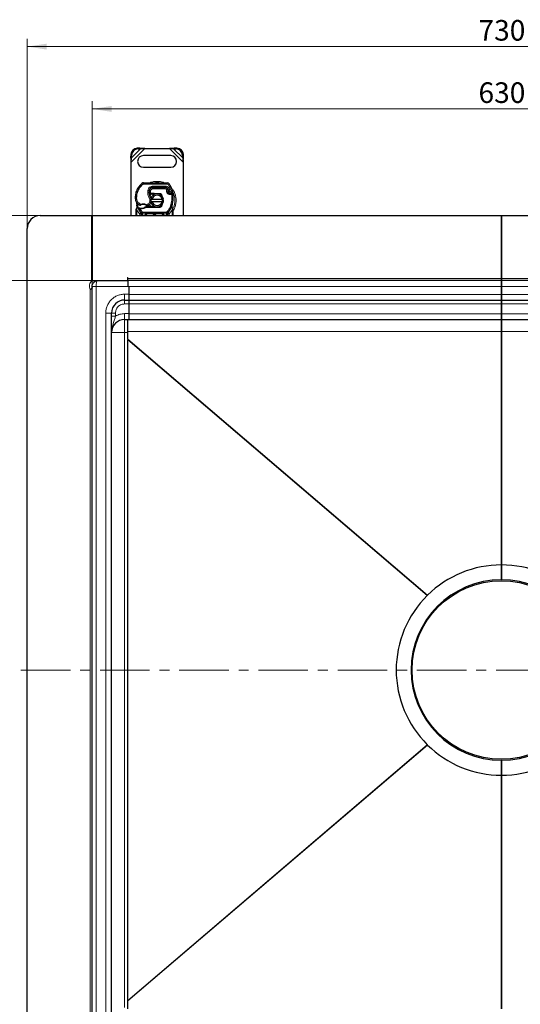
# Model space of a CAD drawing. Units: millimetres. Extents: x 0 to 420, y 0 to 297.
# Drawn here: x 73 to 137, y 64 to 191 of the extents above; entities that cross this region are included whole.
import ezdxf

# ---------------------------------------------------------------- set-up
doc = ezdxf.new("R2010")
doc.units = ezdxf.units.MM
doc.linetypes.add('CENTER', pattern=[10.16, 6.35, -1.27, 1.27, -1.27])
doc.styles.add('SLDTEXTSTYLE0', font='TXT', dxfattribs={"width": 0.605})
doc.dimstyles.new('SLDDIMSTYLE0', dxfattribs={"dimtxt": 2.568319, "dimasz": 2.5, "dimexe": 0, "dimexo": 0.0625, "dimgap": 0.64208, "dimtad": 1, "dimlfac": 6, "dimrnd": 1e-09, "dimzin": 12, "dimdsep": 46, "dimtxsty": 'SLDTEXTSTYLE0', "dimsah": 1, "dimcen": 0.09, "dimadec": 0, "dimazin": 3, "dimtfac": 1, "dimtdec": 3, "dimtofl": 0, "dimtmove": 0, "dimatfit": 3, "dimfxl": 1, "dimfrac": 2, "dimtolj": 1, "dimtzin": 12, "dimarcsym": 0})

# ---------------------------------------------------------------- blocks, each defined once
blk = doc.blocks.new('_D')
at = {"color": 7, "linetype": 'Continuous', "lineweight": 0}
for p, q in [((81.99, 157.17), (64.79, 157.17)), ((65.79, 157.17), (65.79, 57.17)), ((82.02, 57.17), (64.79, 57.17))]:
    blk.add_line(p, q, dxfattribs=at)
at = {"color": 7, "linetype": 'Continuous', "lineweight": 18}
for points in [[(65.79, 157.17), (65.41, 154.67), (66.16, 154.67)], [(65.79, 57.17), (66.16, 59.67), (65.41, 59.67)]]:
    blk.add_solid(points, dxfattribs=at)
at = {"color": 7, "linetype": 'Continuous', "lineweight": 18, "insert": (62.38, 104.23), "char_height": 2.646, "attachment_point": 1, "rotation": 90, "style": 'SLDTEXTSTYLE0'}
blk.add_mtext('600', dxfattribs=at)
blk = doc.blocks.new('_D_1')
at = {"color": 7, "linetype": 'Continuous', "lineweight": 0}
for p, q in [((75.35, 165.5), (56.79, 165.5)), ((57.79, 48.83), (57.79, 165.5)), ((75.35, 48.83), (56.79, 48.83))]:
    blk.add_line(p, q, dxfattribs=at)
at = {"color": 7, "linetype": 'Continuous', "lineweight": 18}
for points in [[(57.79, 165.5), (57.41, 163), (58.16, 163)], [(57.79, 48.83), (58.16, 51.33), (57.41, 51.33)]]:
    blk.add_solid(points, dxfattribs=at)
at = {"color": 7, "linetype": 'Continuous', "lineweight": 18, "insert": (54.38, 104.23), "char_height": 2.646, "attachment_point": 1, "rotation": 90, "style": 'SLDTEXTSTYLE0'}
blk.add_mtext('700', dxfattribs=at)
blk = doc.blocks.new('_D_2')
at = {"color": 7, "linetype": 'Continuous', "lineweight": 0}
for p, q in [((82.12, 156.52), (82.12, 180.2)), ((187.12, 156.52), (187.12, 180.2)), ((82.12, 179.2), (187.12, 179.2))]:
    blk.add_line(p, q, dxfattribs=at)
at = {"color": 7, "linetype": 'Continuous', "lineweight": 18}
for points in [[(82.12, 179.2), (84.62, 178.82), (84.62, 179.57)], [(187.12, 179.2), (184.62, 179.57), (184.62, 178.82)]]:
    blk.add_solid(points, dxfattribs=at)
at = {"color": 7, "linetype": 'Continuous', "lineweight": 18, "insert": (131.68, 182.61), "char_height": 2.646, "attachment_point": 1, "style": 'SLDTEXTSTYLE0'}
blk.add_mtext('630', dxfattribs=at)
blk = doc.blocks.new('_D_3')
at = {"color": 7, "linetype": 'Continuous', "lineweight": 0}
for p, q in [((73.79, 163.93), (73.79, 188.2)), ((73.79, 187.2), (195.45, 187.2)), ((195.45, 163.93), (195.45, 188.2))]:
    blk.add_line(p, q, dxfattribs=at)
at = {"color": 7, "linetype": 'Continuous', "lineweight": 18}
for points in [[(73.79, 187.2), (76.29, 186.82), (76.29, 187.57)], [(195.45, 187.2), (192.95, 187.57), (192.95, 186.82)]]:
    blk.add_solid(points, dxfattribs=at)
at = {"color": 7, "linetype": 'Continuous', "lineweight": 18, "insert": (131.68, 190.61), "char_height": 2.646, "attachment_point": 1, "style": 'SLDTEXTSTYLE0'}
blk.add_mtext('730', dxfattribs=at)

msp = doc.modelspace()

# ---------------------------------------------------------------- linework, layer by layer
at = {"color": 7, "linetype": 'Continuous', "lineweight": 25}
for p, q in [((87.081, 173.3317), (87.0654, 173.014)), ((87.165, 172.9144), (87.1807, 173.2321)), ((88.2321, 174.1806), (87.9144, 174.165)), ((88.014, 174.0654), (88.3317, 174.081)), ((88.3317, 174.081), (88.2321, 174.1806)), ((88.8733, 174.1246), (88.2321, 174.1806)), ((88.3317, 174.081), (88.8733, 174.1246)), ((92.2048, 173.2079), (88.7048, 173.2079)), ((88.8733, 174.1246), (92.0363, 174.1246)), ((92.6775, 174.1806), (92.0363, 174.1246)), ((92.0363, 174.1246), (92.5779, 174.081)), ((92.6775, 174.1806), (92.5779, 174.081)), ((92.5779, 174.081), (92.8956, 174.0654)), ((92.9952, 174.165), (92.6775, 174.1806)), ((93.729, 173.2321), (93.7446, 172.9144)), ((93.8442, 173.014), (93.8286, 173.3317)), ((87.0654, 173.014), (87.165, 172.9144)), ((87.0654, 173.014), (87.1215, 172.3727)), ((87.1215, 172.3727), (87.165, 172.9144)), ((87.1215, 165.4996), (87.1215, 172.3727)), ((93.7446, 172.9144), (93.8442, 173.014)), ((93.7446, 172.9144), (93.7881, 172.3727)), ((93.7881, 172.3727), (93.8442, 173.014)), ((93.7881, 172.3727), (93.7881, 165.4996)), ((88.7048, 171.7079), (92.2048, 171.7079)), ((88.727, 169.716), (91.7645, 169.7005)), ((87.7681, 168.525), (87.8035, 168.6204)), ((89.5251, 168.2996), (89.4287, 168.2996)), ((89.4319, 168.3823), (89.5251, 168.2996)), ((89.5993, 168.3829), (89.6106, 168.3829)), ((89.6048, 168.2996), (89.6106, 168.2996)), ((89.6106, 168.3829), (90.0381, 168.3829)), ((89.6106, 168.2996), (90.0381, 168.2996)), ((89.8267, 169.1163), (89.9215, 169.1163)), ((89.9215, 169.1163), (91.5108, 169.1163)), ((91.5194, 169.1184), (89.93, 169.1265)), ((90.0381, 168.3829), (90.0751, 168.3822)), ((90.3703, 168.287), (90.0718, 168.2989)), ((90.0751, 168.3822), (90.8041, 168.353)), ((90.8008, 168.2697), (90.6053, 168.2776)), ((90.9461, 168.1716), (90.9261, 168.2051)), ((91.8147, 168.9201), (91.8488, 168.8445)), ((91.848, 168.5982), (91.8737, 168.5223)), ((87.8884, 166.6261), (87.8701, 166.8449)), ((87.8733, 166.8326), (87.8703, 166.844)), ((89.6383, 167.6246), (89.8093, 167.6246)), ((89.8093, 167.2913), (89.6383, 167.2913)), ((89.8093, 167.6246), (91.1003, 167.6246)), ((91.1003, 167.2913), (89.8093, 167.2913)), ((91.1062, 166.9518), (91.0421, 166.8442)), ((91.1003, 167.6246), (91.2713, 167.6246)), ((91.2713, 167.2913), (91.1003, 167.2913)), ((92.3862, 166.9208), (92.3836, 166.8805)), ((87.7881, 166.3198), (87.7995, 166.4061)), ((87.7881, 166.1886), (87.7881, 166.3198)), ((87.7881, 165.4996), (87.7881, 166.1886)), ((87.8702, 166.8012), (87.8705, 166.671)), ((88.05, 166.384), (88.0958, 166.4494)), ((88.2558, 166.3562), (88.204, 166.3584)), ((88.2582, 166.4395), (88.2081, 166.4414)), ((88.4033, 166.3561), (88.2558, 166.3562)), ((88.4122, 165.8701), (88.4081, 165.8742)), ((91.6567, 165.7996), (88.5863, 165.7996)), ((89.0269, 166.6163), (88.873, 166.572)), ((88.873, 166.572), (88.9689, 166.5329)), ((89.0269, 166.6163), (88.9689, 166.5329)), ((90.0381, 166.5329), (88.9689, 166.5329)), ((90.0381, 166.6163), (89.0269, 166.6163)), ((90.0751, 166.5337), (90.0381, 166.5329)), ((90.0718, 166.6169), (90.3703, 166.6289)), ((90.8041, 166.5629), (90.0751, 166.5337)), ((90.6053, 166.6383), (90.8008, 166.6461)), ((91.8348, 165.8742), (91.8308, 165.8701)), ((92.3707, 166.6627), (92.3758, 166.8382)), ((92.3734, 166.8389), (92.3758, 166.8382)), ((92.4416, 166.4505), (92.388, 166.7059)), ((92.4513, 166.4015), (92.4416, 166.4505)), ((92.4508, 166.3988), (92.4425, 166.4464)), ((92.4548, 166.3496), (92.4513, 166.4015)), ((92.4548, 166.3496), (92.4548, 166.1886)), ((92.4548, 166.1886), (92.4548, 165.4996)), ((75.4548, 165.4996), (82.1215, 165.4996)), ((82.0965, 157.1663), (82.0965, 165.4996)), ((82.0965, 165.4996), (134.6215, 165.4996)), ((82.1215, 165.4996), (82.1215, 157.1663)), ((88.48, 165.5501), (88.48, 165.4996)), ((88.98, 165.4996), (88.98, 165.5496)), ((91.2629, 165.5496), (91.2629, 165.4996)), ((91.7629, 165.4996), (91.7629, 165.5501)), ((134.6215, 165.4996), (134.6215, 157.4163)), ((134.6215, 165.4996), (187.1465, 165.4996)), ((134.6215, 157.4163), (134.6215, 165.4996)), ((73.7881, 50.4996), (73.7881, 163.8329)), ((82.8715, 157.1663), (86.7215, 157.1663)), ((86.6715, 157.5413), (86.7215, 157.5413)), ((86.6715, 157.5413), (86.6715, 157.1663)), ((86.7215, 157.4163), (86.7215, 157.5413)), ((86.7215, 157.1663), (86.7215, 157.4163)), ((134.6215, 157.1663), (86.7215, 157.1663)), ((86.7215, 157.1663), (86.7215, 156.3901)), ((134.6215, 157.4163), (134.6215, 157.1663)), ((134.6215, 157.1663), (134.6215, 157.4163)), ((134.6215, 156.3901), (134.6215, 157.1663)), ((182.5215, 157.1663), (134.6215, 157.1663)), ((134.6215, 157.1663), (134.6215, 156.3901)), ((82.1215, 57.9163), (82.1215, 156.4163)), ((86.7215, 156.3883), (86.7215, 156.3901)), ((86.8715, 155.4163), (86.8715, 156.3883)), ((134.6215, 156.3901), (134.6215, 155.3901)), ((134.6215, 155.3901), (134.6215, 156.3901)), ((86.2881, 154.6663), (86.8715, 154.6663)), ((86.8715, 154.6663), (86.8715, 155.4163)), ((86.8715, 154.1663), (86.8715, 154.6663)), ((86.8715, 154.6663), (134.6215, 154.6663)), ((134.6215, 154.6663), (134.6215, 155.3901)), ((134.6215, 155.3901), (134.6215, 154.6663)), ((134.6215, 154.6663), (134.6215, 154.1837)), ((134.6215, 154.6663), (182.3715, 154.6663)), ((134.6215, 154.1837), (134.6215, 154.6663)), ((84.6215, 61.3329), (84.6215, 152.9996)), ((86.8715, 152.9163), (86.8715, 154.1663)), ((134.6215, 154.1837), (134.6215, 152.8901)), ((134.6215, 152.8901), (134.6215, 154.1837)), ((86.2881, 152.1663), (86.8715, 152.1663)), ((86.7215, 150.6449), (86.7215, 152.1663)), ((86.8715, 152.1663), (86.8715, 152.9163)), ((86.8715, 152.1663), (134.6215, 152.1663)), ((134.6215, 152.1663), (134.6215, 152.8901)), ((134.6215, 152.8901), (134.6215, 152.1663)), ((134.6215, 152.1663), (134.6215, 150.6449)), ((134.6215, 152.1663), (182.3715, 152.1663)), ((134.6215, 150.6449), (134.6215, 152.1663)), ((86.7215, 149.647), (86.7215, 150.6449)), ((134.6215, 120.6663), (134.6215, 150.6449)), ((134.6215, 150.6449), (134.6215, 120.6663)), ((86.7215, 149.647), (86.7215, 149.5716)), ((86.7215, 64.761), (86.7215, 149.5716)), ((134.6215, 118.7496), (134.6215, 120.6663)), ((134.6215, 120.6663), (134.6215, 118.7496)), ((125.1146, 116.7512), (125.1556, 116.7916)), ((125.1556, 97.5409), (125.1146, 97.5814)), ((134.6215, 93.6663), (134.6215, 95.5829)), ((134.6215, 95.5829), (134.6215, 93.6663)), ((134.6215, 63.6877), (134.6215, 93.6663)), ((134.6215, 93.6663), (134.6215, 63.6877)), ((86.7215, 64.6855), (86.7215, 64.761)), ((86.7215, 63.6877), (86.7215, 64.6855))]:
    msp.add_line(p, q, dxfattribs=at)
at = {"color": 8, "linetype": 'Continuous', "lineweight": 18}
for p, q in [((87.1807, 173.2321), (87.081, 173.3317)), ((87.1215, 172.3727), (88.8733, 174.1246)), ((87.165, 172.9144), (88.3317, 174.081)), ((87.9144, 174.165), (88.014, 174.0654)), ((92.0363, 174.1246), (93.7881, 172.3727)), ((92.5779, 174.081), (93.7446, 172.9144)), ((92.8956, 174.0654), (92.9952, 174.165)), ((93.8286, 173.3317), (93.729, 173.2321)), ((88.6187, 169.5108), (88.5121, 169.6389)), ((88.727, 169.716), (88.7261, 169.5493)), ((91.7636, 169.5338), (88.7261, 169.5493)), ((91.7636, 169.5338), (91.7645, 169.7005)), ((92.0464, 169.5423), (91.9046, 169.4547)), ((92.2545, 168.7235), (91.9046, 169.4547)), ((87.7681, 168.525), (87.7718, 168.5238)), ((87.954, 168.5457), (87.7963, 168.5996)), ((89.2703, 168.7388), (89.4346, 168.7108)), ((89.4157, 168.4663), (89.4273, 168.4663)), ((89.6091, 168.6847), (89.4446, 168.7119)), ((89.5459, 168.9496), (89.5563, 168.9496)), ((89.6091, 168.6847), (89.5993, 168.3829)), ((89.5993, 168.3829), (89.6048, 168.2996)), ((89.6106, 168.3829), (89.6106, 168.2996)), ((89.9215, 169.1163), (89.9215, 168.9496)), ((91.5108, 168.9496), (89.9215, 168.9496)), ((89.93, 169.1265), (89.9309, 169.2932)), ((91.5202, 169.2851), (89.9309, 169.2932)), ((90.0381, 168.2996), (90.0381, 168.3829)), ((90.0751, 168.3822), (90.0718, 168.2989)), ((90.8008, 168.2697), (90.8041, 168.353)), ((91.5108, 168.9496), (91.5108, 169.1163)), ((91.5202, 169.2851), (91.5194, 169.1184)), ((91.8147, 168.9201), (91.6628, 168.8515)), ((91.6628, 168.8515), (91.6789, 168.8157)), ((91.848, 168.5982), (91.6902, 168.5447)), ((91.6902, 168.5447), (91.7159, 168.4688)), ((91.8737, 168.5223), (91.7159, 168.4688)), ((91.8236, 168.3154), (91.9276, 168.4456)), ((91.9869, 168.9845), (91.8355, 168.9148)), ((92.0705, 168.788), (91.9869, 168.9845)), ((92.2545, 168.7235), (92.4117, 168.779)), ((87.6628, 167.7287), (87.6613, 167.7287)), ((87.6627, 167.7339), (87.8293, 167.7377)), ((88.0984, 166.9311), (88.1924, 167.0687)), ((88.1924, 167.0687), (88.3679, 166.9675)), ((89.1382, 166.8858), (89.3278, 167.0011)), ((89.3278, 167.0011), (89.4368, 166.875)), ((89.4508, 167.7345), (89.5951, 167.818)), ((87.8577, 166.3129), (87.8579, 166.3739)), ((87.8715, 166.1886), (87.8577, 166.3129)), ((87.8884, 166.6261), (87.8579, 166.3739)), ((88.2178, 165.7116), (87.8715, 166.1886)), ((87.8715, 165.4996), (87.8715, 166.1886)), ((88.204, 166.3584), (88.2081, 166.4414)), ((88.402, 165.8806), (88.2178, 165.7116)), ((88.23, 165.6988), (88.2178, 165.7116)), ((88.23, 165.4996), (88.23, 165.6988)), ((88.2558, 166.3562), (88.2582, 166.4395)), ((88.2558, 166.3562), (88.5249, 165.9933)), ((88.4009, 166.4394), (88.4033, 166.3561)), ((88.402, 165.8806), (88.5249, 165.9933)), ((91.6567, 165.9663), (88.5863, 165.9663)), ((88.5863, 165.9663), (88.5863, 165.7996)), ((88.5863, 165.5496), (88.5863, 165.7996)), ((89.23, 165.7996), (89.23, 165.7163)), ((91.0129, 165.7163), (89.23, 165.7163)), ((90.0381, 166.5329), (90.0381, 166.6163)), ((90.0718, 166.6169), (90.0751, 166.5337)), ((90.8041, 166.5629), (90.8008, 166.6461)), ((91.0129, 165.7163), (91.0129, 165.7996)), ((91.6567, 165.7996), (91.6567, 165.9663)), ((91.6567, 165.7996), (91.6567, 165.5496)), ((91.7181, 165.9933), (91.8409, 165.8806)), ((92.0251, 165.7116), (91.8409, 165.8806)), ((92.0251, 165.7116), (92.0129, 165.6988)), ((92.0129, 165.6988), (92.0129, 165.4996)), ((92.3715, 166.1886), (92.0251, 165.7116)), ((92.1642, 166.7357), (92.3214, 166.6802)), ((92.3214, 166.6802), (92.3707, 166.6627)), ((92.3884, 166.4167), (92.3707, 166.6627)), ((92.3883, 166.3413), (92.3715, 166.1886)), ((92.3715, 166.1886), (92.3715, 165.4996)), ((92.3883, 166.3413), (92.3903, 166.3799)), ((92.3884, 166.4167), (92.3903, 166.3799)), ((92.4361, 166.304), (92.4506, 166.3294)), ((88.5863, 165.5496), (88.5634, 165.5501)), ((88.5634, 165.5501), (88.5634, 165.4996)), ((88.8967, 165.5496), (88.5863, 165.5496)), ((88.8967, 165.4996), (88.8967, 165.5496)), ((89.0634, 165.5496), (88.98, 165.5496)), ((89.0634, 165.5496), (89.0634, 165.4996)), ((91.2629, 165.5496), (91.1796, 165.5496)), ((91.1796, 165.4996), (91.1796, 165.5496)), ((91.6567, 165.5496), (91.3463, 165.5496)), ((91.3463, 165.5496), (91.3463, 165.4996)), ((91.6796, 165.5501), (91.6567, 165.5496)), ((91.6796, 165.4996), (91.6796, 165.5501)), ((86.7215, 157.4163), (134.6215, 157.4163)), ((134.6215, 157.4163), (182.5215, 157.4163)), ((81.8715, 58.3329), (81.8715, 155.9996)), ((82.6215, 156.4163), (86.7215, 156.4163)), ((82.6215, 156.4163), (82.6215, 57.9163)), ((86.7215, 156.3901), (134.6215, 156.3901)), ((134.6215, 156.3901), (182.5215, 156.3901)), ((86.2881, 155.4163), (86.8715, 155.4163)), ((86.2881, 155.4163), (86.2881, 154.6663)), ((86.2881, 154.1663), (86.2881, 154.6663)), ((134.6215, 155.3901), (86.8715, 155.3901)), ((182.3715, 155.3901), (134.6215, 155.3901)), ((83.8715, 61.3329), (83.8715, 152.9996)), ((83.8715, 152.9996), (84.6215, 152.9996)), ((85.1215, 152.9996), (84.6215, 152.9996)), ((85.1215, 152.9996), (85.1215, 152.616)), ((86.8715, 154.1663), (86.2881, 154.1663)), ((86.8715, 154.1837), (134.6215, 154.1837)), ((134.6215, 154.1837), (182.3715, 154.1837)), ((86.2881, 152.9163), (86.8715, 152.9163)), ((86.2881, 152.9163), (86.2881, 152.1663)), ((86.2881, 150.4996), (86.2881, 152.1663)), ((134.6215, 152.8901), (86.8715, 152.8901)), ((182.3715, 152.8901), (134.6215, 152.8901)), ((86.2881, 150.4996), (84.6215, 150.4996)), ((86.2881, 63.8329), (86.2881, 150.4996)), ((86.7215, 150.4996), (86.2881, 150.4996)), ((86.7215, 150.6449), (134.6215, 150.6449)), ((134.6215, 150.6449), (182.5215, 150.6449)), ((86.7215, 149.647), (125.1556, 116.7916)), ((86.7215, 149.5716), (125.1146, 116.7512)), ((125.1146, 97.5814), (86.7215, 64.761)), ((125.1556, 97.5409), (86.7215, 64.6855))]:
    msp.add_line(p, q, dxfattribs=at)
at = {"color": 7, "linetype": 'CENTER', "lineweight": 18}
msp.add_line((201.2515, 107.1663), (68.0196, 107.1663), dxfattribs=at)
at = {"color": 7, "linetype": 'Continuous', "lineweight": 25, "flags": 128}
msp.add_lwpolyline([(89.5951, 167.818), (89.65, 167.7008), (89.6542, 167.6891)], dxfattribs=at)
at = {"color": 7, "linetype": 'Continuous', "lineweight": 25}
msp.add_circle((134.6215, 107.1663), 11.4601, dxfattribs=at)
for centre, radius, start, end in [((87.9715, 173.2746), 0.8923, 93.671152, 176.328848), ((88.0711, 173.175), 0.8923, 93.671152, 176.328848), ((88.7048, 172.4579), 0.75, 90, 270), ((92.2048, 172.4579), 0.75, 270, 90), ((92.8385, 173.175), 0.8923, 3.671152, 86.328848), ((92.9381, 173.2746), 0.8923, 3.671152, 86.328848), ((90.0043, 167.8452), 2.3333, 129.75692, 161.135988), ((88.7253, 169.3827), 0.3333, 89.707116, 129.75692), ((91.7628, 169.3672), 0.3333, 31.700174, 89.707116), ((88.6715, 167.4579), 3.9667, 19.454179, 31.700174), ((90.1603, 167.7989), 2.5, 163.116259, 181.608611), ((90.162, 167.7913), 2.5, 161.135988, 181.315727), ((90.7489, 168.4861), 1.3333, 170.301544, 210.074294), ((90.7436, 168.4967), 1.3167, 170.594428, 184.984532), ((89.9275, 168.6265), 0.5, 89.707116, 170.301544), ((89.9215, 168.6329), 0.4833, 90, 170.594428), ((90.4548, 167.4579), 0.8333, 11.536959, 168.463041), ((90.4548, 167.4579), 0.6667, 14.477512, 165.522488), ((90.0381, 167.4579), 0.8417, 87.707557, 90), ((90.7941, 168.1032), 0.1667, 6.046767, 87.707557), ((91.5108, 168.7829), 0.3333, 24.291063, 90), ((91.5176, 168.7684), 0.35, 24.723179, 89.707116), ((92.1465, 168.6994), 0.3152, 160.068623, 198.730206), ((88.6715, 167.4579), 3.4833, 22.975359, 24.723179), ((92.1367, 168.6819), 0.2917, 152.273526, 19.454179), ((92.0316, 168.5759), 0.1667, 198.730206, 231.398791), ((92.1304, 168.6996), 0.325, 231.398791, 296.051743), ((88.8644, 167.9024), 3.6667, 340.528995, 5.82991), ((88.6609, 167.7568), 1, 181.608611, 205.790229), ((88.6624, 167.7568), 1, 181.315727, 235.666265), ((90.1215, 167.4579), 2.3333, 187.172778, 195.233118), ((90.1215, 167.4579), 2.3333, 195.233118, 207.404614), ((88.9444, 168.1697), 1.5, 235.666265, 241.386957), ((88.6645, 166.0913), 0.8417, 59.197194, 108.699754), ((88.8915, 167.5051), 0.8333, 295.976067, 310.876551), ((88.946, 167.4421), 0.75, 310.876551, 341.972491), ((90.4548, 167.4579), 0.8333, 191.536959, 348.463041), ((88.946, 167.4421), 0.75, 348.313017, 14.382683), ((90.4548, 167.4579), 0.6667, 194.477512, 345.522488), ((90.1215, 167.4579), 2.3333, 207.404614, 222.531854), ((88.3305, 168.9468), 2.5083, 268.348676, 271.608611), ((88.3726, 167.4474), 1.0083, 271.608611, 299.753211), ((88.5863, 166.0496), 0.25, 222.531854, 270), ((90.1215, 165.4579), 0.2083, 11.536959, 168.463041), ((90.0381, 167.4579), 0.8417, 270, 272.292443), ((90.7941, 166.8127), 0.1667, 272.292443, 353.953233), ((91.0129, 165.5496), 0.25, 21.280819, 53.854605), ((91.6567, 166.0496), 0.25, 270, 317.468146), ((90.1215, 167.4579), 2.3333, 317.468146, 340.528995), ((75.4548, 163.8329), 1.6667, 90, 180), ((86.2881, 152.9996), 1.6667, 90, 180), ((86.2881, 150.4996), 1.6667, 90, 180), ((134.6215, 107.1663), 13.5, 90, 134.521494), ((134.6215, 107.1663), 13.5, 45.478506, 90), ((134.6215, 107.1663), 11.5833, 90, 270), ((134.6215, 107.1663), 11.5833, 270, 90), ((134.6215, 107.1663), 13.5, 134.765748, 225.234252), ((134.6215, 107.1663), 13.5, 225.478506, 270), ((134.6215, 107.1663), 13.5, 270, 314.521494)]:
    msp.add_arc(centre, radius, start, end, dxfattribs=at)
at = {"color": 8, "linetype": 'Continuous', "lineweight": 18}
for centre, radius, start, end in [((88.7253, 169.3827), 0.1667, 89.707116, 129.75692), ((90.4548, 167.4579), 2.2928, 78.517405, 100.896826), ((90.4548, 167.4579), 2.2928, 331.826174, 30.808146)]:
    msp.add_arc(centre, radius, start, end, dxfattribs=at)
for points in [[(87.954, 168.5457), (88.0316, 168.7294), (88.1866, 169.0969), (88.4747, 169.3728), (88.6187, 169.5108)], [(87.954, 168.5457), (87.9154, 168.4138), (87.8382, 168.1499), (87.8323, 167.8751), (87.8293, 167.7377)], [(89.4508, 167.7345), (89.3767, 167.8939), (89.2285, 168.2129), (89.2564, 168.5635), (89.2703, 168.7388)], [(91.6628, 168.8515), (91.655, 168.8655), (91.6395, 168.8934), (91.6024, 168.9246), (91.5587, 168.9456), (91.5268, 168.9483), (91.5108, 168.9496)], [(91.6902, 168.5447), (91.6786, 168.5895), (91.6553, 168.679), (91.671, 168.7702), (91.6789, 168.8157)], [(91.8236, 168.3154), (91.8002, 168.3371), (91.7532, 168.3805), (91.7283, 168.4394), (91.7159, 168.4688)], [(92.1642, 166.7357), (92.2368, 166.9844), (92.3818, 167.4817), (92.3581, 167.9991), (92.3463, 168.2579)], [(92.3463, 168.2579), (92.3367, 168.2775), (92.3175, 168.3167), (92.2933, 168.3662), (92.2764, 168.4009), (92.2742, 168.4054), (92.2731, 168.4076)], [(92.5121, 168.2748), (92.5096, 168.2746), (92.5046, 168.2741), (92.4663, 168.2701), (92.4115, 168.2645), (92.368, 168.2601), (92.3463, 168.2579)], [(88.1108, 166.4481), (88.0583, 166.5648), (87.9533, 166.7984), (87.9105, 167.0508), (87.8891, 167.177)], [(88.3679, 166.9675), (88.3714, 166.9571), (88.3784, 166.9364), (88.3873, 166.9103), (88.3934, 166.8921), (88.3942, 166.8897), (88.3946, 166.8885)], [(89.0955, 166.8142), (89.0961, 166.8153), (89.0974, 166.8174), (89.1073, 166.834), (89.1214, 166.8577), (89.1326, 166.8764), (89.1382, 166.8858)], [(87.8715, 166.1886), (87.8606, 166.1886), (87.8387, 166.1886), (87.8112, 166.1886), (87.7919, 166.1886), (87.7894, 166.1886), (87.7881, 166.1886)], [(88.23, 165.6988), (88.2534, 165.7217), (88.3, 165.7677), (88.3589, 165.8257), (88.4001, 165.8663), (88.4055, 165.8715), (88.4081, 165.8742)], [(88.23, 165.6988), (88.2628, 165.6988), (88.3283, 165.6988), (88.4109, 165.6988), (88.4687, 165.6988), (88.4763, 165.6988), (88.48, 165.6988)], [(88.5249, 165.9933), (88.529, 165.9893), (88.5373, 165.9812), (88.5525, 165.9728), (88.569, 165.9673), (88.5805, 165.9666), (88.5863, 165.9663)], [(91.6567, 165.9663), (91.6624, 165.9666), (91.674, 165.9673), (91.6904, 165.9728), (91.7057, 165.9812), (91.714, 165.9893), (91.7181, 165.9933)], [(91.7181, 165.9933), (91.8112, 166.1057), (91.9974, 166.3307), (92.1086, 166.6007), (92.1642, 166.7357)], [(91.7629, 165.6988), (91.7667, 165.6988), (91.7742, 165.6988), (91.832, 165.6988), (91.9147, 165.6988), (91.9802, 165.6988), (92.0129, 165.6988)], [(91.8348, 165.8742), (91.8375, 165.8715), (91.8428, 165.8663), (91.884, 165.8257), (91.9429, 165.7677), (91.9896, 165.7217), (92.0129, 165.6988)], [(92.4548, 166.1886), (92.4536, 166.1886), (92.4511, 166.1886), (92.4318, 166.1886), (92.4042, 166.1886), (92.3824, 166.1886), (92.3715, 166.1886)], [(88.5634, 165.5501), (88.5524, 165.5501), (88.5306, 165.5501), (88.503, 165.5501), (88.4838, 165.5501), (88.4813, 165.5501), (88.48, 165.5501)], [(88.98, 165.5496), (88.9788, 165.5496), (88.9763, 165.5496), (88.957, 165.5496), (88.9294, 165.5496), (88.9076, 165.5496), (88.8967, 165.5496)], [(91.3463, 165.5496), (91.3353, 165.5496), (91.3135, 165.5496), (91.286, 165.5496), (91.2667, 165.5496), (91.2642, 165.5496), (91.2629, 165.5496)], [(91.7629, 165.5501), (91.7617, 165.5501), (91.7592, 165.5501), (91.7399, 165.5501), (91.7124, 165.5501), (91.6905, 165.5501), (91.6796, 165.5501)], [(82.1215, 156.4163), (82.129, 156.4163), (82.144, 156.4163), (82.2596, 156.4163), (82.4249, 156.4163), (82.556, 156.4163), (82.6215, 156.4163)], [(85.1215, 152.616), (85.056, 152.616), (84.9249, 152.616), (84.7596, 152.616), (84.644, 152.616), (84.629, 152.616), (84.6215, 152.616)], [(85.1215, 152.616), (85.3064, 152.703), (85.6763, 152.8769), (86.0842, 152.9032), (86.2881, 152.9163)]]:
    msp.add_open_spline(points, degree=3, dxfattribs=at)
for points, knots in [([(90.4548, 169.9019), (90.3065, 169.8924), (90.0011, 169.8729), (89.683, 169.7979), (89.5315, 169.7182), (89.5198, 169.712)], [0, 0, 0, 0, 0.46527962, 0.95842931, 1, 1, 1, 1]), ([(91.4111, 169.701), (91.3923, 169.7109), (91.2341, 169.7949), (90.9087, 169.8733), (90.6032, 169.8925), (90.4548, 169.9019)], [0, 0, 0, 0, 0.064844035, 0.54601867, 1, 1, 1, 1]), ([(91.9046, 169.4547), (91.8963, 169.4662), (91.8798, 169.4891), (91.845, 169.5138), (91.8058, 169.5307), (91.7777, 169.5328), (91.7636, 169.5338)], [0, 0, 0, 0, 0.24986539, 0.49999129, 0.74986564, 1, 1, 1, 1]), ([(89.2703, 168.7388), (89.2905, 168.8122), (89.3321, 168.9637), (89.4904, 169.1473), (89.6987, 169.2713), (89.8551, 169.2861), (89.9309, 169.2932)], [0, 0, 0, 0, 0.242108836, 0.5, 0.757891164, 1, 1, 1, 1]), ([(89.9215, 168.9496), (89.8855, 168.946), (89.8112, 168.9386), (89.7126, 168.8793), (89.6379, 168.7916), (89.6185, 168.7196), (89.6091, 168.6847)], [0, 0, 0, 0, 0.24210884, 0.5, 0.75789116, 1, 1, 1, 1]), ([(91.5202, 169.2851), (91.5681, 169.281), (91.6658, 169.2726), (91.8008, 169.2082), (91.9154, 169.1118), (91.9634, 169.0264), (91.9869, 168.9845)], [0, 0, 0, 0, 0.244907, 0.5, 0.755093, 1, 1, 1, 1]), ([(91.6789, 168.8157), (91.7004, 168.8197), (91.7435, 168.8277), (91.7913, 168.8356), (91.8206, 168.8403), (91.8427, 168.8437), (91.8464, 168.8442), (91.8488, 168.8445)], [0, 0, 0, 0, 0.246046848, 0.494394484, 0.630494361, 0.760142425, 1, 1, 1, 1]), ([(91.8502, 168.8069), (91.8479, 168.8071), (91.8444, 168.8074), (91.8228, 168.8095), (91.7931, 168.812), (91.7445, 168.8148), (91.7007, 168.8154), (91.6789, 168.8157)], [0, 0, 0, 0, 0.233496887, 0.364782489, 0.505811075, 0.753847428, 1, 1, 1, 1]), ([(92.3463, 168.2579), (92.304, 168.2412), (92.2176, 168.2073), (92.076, 168.2049), (91.9382, 168.238), (91.8613, 168.2899), (91.8236, 168.3154)], [0, 0, 0, 0, 0.24495944, 0.5, 0.75504056, 1, 1, 1, 1]), ([(92.0705, 168.788), (92.0612, 168.7811), (92.0425, 168.7674), (92.023, 168.7375), (92.0114, 168.7032), (92.011, 168.6672), (92.0196, 168.6335), (92.0372, 168.6037), (92.0625, 168.5789), (92.0948, 168.5624), (92.1303, 168.5551), (92.1655, 168.5587), (92.1979, 168.571), (92.2257, 168.592), (92.2478, 168.6204), (92.2601, 168.6544), (92.2636, 168.69), (92.2575, 168.7124), (92.2545, 168.7235)], [0, 0, 0, 0, 0.06150292, 0.12308284, 0.18796691, 0.25300947, 0.31264113, 0.37243093, 0.43613619, 0.49999684, 0.56370209, 0.62756277, 0.68719428, 0.74698397, 0.81186824, 0.87691096, 0.93841706, 1, 1, 1, 1]), ([(92.4548, 166.0644), (92.4702, 166.083), (92.5909, 166.228), (92.735, 166.5499), (92.8718, 167.001), (92.9121, 167.4581), (92.8711, 167.9143), (92.7381, 168.3682), (92.5384, 168.7732), (92.3476, 168.9908), (92.2655, 169.0845)], [0, 0, 0, 0, 0.02211025, 0.17284207, 0.31755751, 0.45409443, 0.59063136, 0.73534679, 0.88607862, 1, 1, 1, 1]), ([(87.8293, 167.7377), (87.8352, 167.6728), (87.8471, 167.5413), (87.9238, 167.3559), (88.0374, 167.1906), (88.1412, 167.1089), (88.1924, 167.0687)], [0, 0, 0, 0, 0.246451812, 0.5, 0.753548188, 1, 1, 1, 1]), ([(88.2261, 166.8529), (88.2267, 166.8534), (88.228, 166.8545), (88.2379, 166.8629), (88.2533, 166.8759), (88.2783, 166.8966), (88.3166, 166.9277), (88.3503, 166.9538), (88.3679, 166.9675)], [0, 0, 0, 0, 0.13200076, 0.26470098, 0.39893403, 0.53540824, 0.75682005, 1, 1, 1, 1]), ([(88.3679, 166.9675), (88.4316, 166.9847), (88.5604, 167.0197), (88.7627, 167.0175), (88.9609, 166.9772), (89.0795, 166.916), (89.1382, 166.8858)], [0, 0, 0, 0, 0.24706129, 0.5, 0.75293871, 1, 1, 1, 1]), ([(89.1382, 166.8858), (89.153, 166.8697), (89.182, 166.8381), (89.2143, 166.8027), (89.2348, 166.7801), (89.247, 166.7666), (89.255, 166.7577), (89.256, 166.7566), (89.2565, 166.756)], [0, 0, 0, 0, 0.24374069, 0.47621671, 0.60680778, 0.73738972, 0.86831021, 1, 1, 1, 1]), ([(89.3278, 167.0011), (89.3729, 167.0485), (89.466, 167.1464), (89.5323, 167.3438), (89.534, 167.5519), (89.478, 167.6749), (89.4508, 167.7345)], [0, 0, 0, 0, 0.24238544, 0.5, 0.75761456, 1, 1, 1, 1]), ([(87.7881, 166.3198), (87.7894, 166.3189), (87.792, 166.3171), (87.8099, 166.3149), (87.8327, 166.3134), (87.8493, 166.313), (87.8577, 166.3129)], [0, 0, 0, 0, 0.27984721, 0.5592831, 0.77960447, 1, 1, 1, 1]), ([(87.7995, 166.4061), (87.7999, 166.4041), (87.8008, 166.4001), (87.8133, 166.3917), (87.8326, 166.3826), (87.8494, 166.3768), (87.8579, 166.3739)], [0, 0, 0, 0, 0.2500914, 0.5, 0.7499086, 1, 1, 1, 1]), ([(87.8884, 166.6261), (87.8849, 166.6297), (87.878, 166.6369), (87.8717, 166.6485), (87.8687, 166.6601), (87.8699, 166.6674), (87.8705, 166.671)], [0, 0, 0, 0, 0.25001598, 0.5, 0.74998402, 1, 1, 1, 1]), ([(88.5609, 165.6617), (88.5503, 165.6624), (88.529, 165.6638), (88.5022, 165.6723), (88.4838, 165.6845), (88.4813, 165.694), (88.48, 165.6988)], [0, 0, 0, 0, 0.25016319, 0.5, 0.74983681, 1, 1, 1, 1]), ([(88.5609, 165.6617), (88.5614, 165.6446), (88.5624, 165.609), (88.563, 165.5703), (88.5634, 165.5501)], [0, 0, 0, 0, 0.47968637, 1, 1, 1, 1]), ([(89.23, 165.7996), (89.1888, 165.7964), (89.107, 165.7899), (89.0118, 165.7444), (88.9512, 165.6898), (88.9199, 165.6452), (88.9004, 165.598), (88.8979, 165.5654), (88.8967, 165.5496)], [0, 0, 0, 0, 0.29112974, 0.57746082, 0.70570804, 0.81591075, 0.91111139, 1, 1, 1, 1]), ([(89.23, 165.7163), (89.2091, 165.714), (89.1767, 165.7106), (89.1379, 165.6898), (89.1114, 165.6683), (89.0898, 165.6418), (89.0691, 165.6029), (89.0656, 165.5706), (89.0634, 165.5496)], [0, 0, 0, 0, 0.23944295, 0.36955024, 0.49999985, 0.63010729, 0.76055705, 1, 1, 1, 1]), ([(91.1796, 165.5496), (91.1774, 165.5706), (91.1739, 165.6029), (91.1532, 165.6417), (91.1316, 165.6683), (91.1051, 165.6898), (91.0663, 165.7106), (91.0339, 165.714), (91.0129, 165.7163)], [0, 0, 0, 0, 0.23944295, 0.36955024, 0.49999985, 0.63010729, 0.76055705, 1, 1, 1, 1]), ([(91.682, 165.6617), (91.6815, 165.6446), (91.6806, 165.609), (91.6799, 165.5703), (91.6796, 165.5501)], [0, 0, 0, 0, 0.47968637, 1, 1, 1, 1]), ([(91.682, 165.6617), (91.6873, 165.662), (91.6979, 165.6624), (91.7179, 165.6657), (91.7399, 165.6727), (91.755, 165.6827), (91.7619, 165.6917), (91.7626, 165.6964), (91.7629, 165.6988)], [0, 0, 0, 0, 0.125229153, 0.250008944, 0.5, 0.749991056, 0.874770847, 1, 1, 1, 1]), ([(92.3707, 166.6627), (92.3749, 166.6661), (92.3831, 166.673), (92.3897, 166.6843), (92.3922, 166.6956), (92.3894, 166.7025), (92.388, 166.7059)], [0, 0, 0, 0, 0.24987555, 0.5, 0.75012445, 1, 1, 1, 1]), ([(92.3883, 166.3413), (92.3985, 166.3416), (92.4188, 166.3423), (92.4401, 166.3445), (92.4525, 166.347), (92.4541, 166.3487), (92.4548, 166.3496)], [0, 0, 0, 0, 0.27984962, 0.5593252, 0.77962831, 1, 1, 1, 1]), ([(92.3884, 166.4167), (92.398, 166.42), (92.4172, 166.4266), (92.435, 166.4366), (92.4434, 166.4449), (92.4422, 166.4486), (92.4416, 166.4505)], [0, 0, 0, 0, 0.27984931, 0.55928834, 0.77960674, 1, 1, 1, 1]), ([(92.3903, 166.3799), (92.4003, 166.3818), (92.4202, 166.3856), (92.4401, 166.3918), (92.4508, 166.3973), (92.4511, 166.4001), (92.4513, 166.4015)], [0, 0, 0, 0, 0.2798496, 0.55931026, 0.77961951, 1, 1, 1, 1]), ([(81.8715, 155.9996), (81.8398, 156.0975), (81.7752, 156.2974), (81.7928, 156.6181), (81.8923, 156.9234), (82.0249, 157.0865), (82.0897, 157.1663)], [0, 0, 0, 0, 0.244674096, 0.5, 0.755325904, 1, 1, 1, 1]), ([(82.8715, 157.1663), (82.8402, 157.156), (82.7754, 157.1349), (82.7041, 156.9897), (82.6612, 156.8306), (82.63, 156.6561), (82.6248, 156.5108), (82.6215, 156.4163)], [0, 0, 0, 0, 0.24561199, 0.50788412, 0.64052806, 0.76612713, 1, 1, 1, 1]), ([(83.8715, 152.9996), (83.8793, 153.147), (83.8955, 153.4506), (84.0299, 153.901), (84.2529, 154.3342), (84.5672, 154.7205), (84.9536, 155.0349), (85.3867, 155.2578), (85.8371, 155.3923), (86.1407, 155.4084), (86.2881, 155.4163)], [0, 0, 0, 0, 0.11651603, 0.24001133, 0.36864081, 0.5, 0.63135919, 0.75998867, 0.88348397, 1, 1, 1, 1]), ([(86.2881, 154.1663), (86.1414, 154.1507), (85.9156, 154.1267), (85.644, 153.9812), (85.4571, 153.8307), (85.3065, 153.6437), (85.161, 153.3721), (85.1371, 153.1464), (85.1215, 152.9996)], [0, 0, 0, 0, 0.239456844, 0.36836066, 0.5, 0.63163934, 0.760543156, 1, 1, 1, 1]), ([(85.1215, 152.616), (85.0801, 152.4619), (84.9915, 152.1317), (84.8609, 151.7568), (84.7676, 151.4513), (84.7086, 151.2301), (84.662, 151.0011), (84.6284, 150.7564), (84.6239, 150.5886), (84.6215, 150.4996)], [0, 0, 0, 0, 0.20644077, 0.44231246, 0.54553131, 0.6523271, 0.76360994, 0.87450481, 1, 1, 1, 1])]:
    msp.add_open_spline(points, degree=3, knots=knots, dxfattribs=at)
at = {"color": 7, "linetype": 'Continuous', "lineweight": 25}
for points, knots in [([(89.4319, 168.3823), (89.4344, 168.3824), (89.4381, 168.3824), (89.46, 168.3825), (89.4875, 168.3826), (89.524, 168.3828), (89.5652, 168.3829), (89.5877, 168.3829), (89.5993, 168.3829)], [0, 0, 0, 0, 0.251288703, 0.378679858, 0.506855747, 0.741902836, 0.868197153, 1, 1, 1, 1]), ([(89.5026, 168.0929), (89.5709, 168.1472), (89.7267, 168.271), (89.9262, 168.2893), (90.0381, 168.2996)], [0, 0, 0, 0, 0.43878669, 1, 1, 1, 1]), ([(89.6048, 168.2996), (89.5941, 168.2996), (89.5729, 168.2996), (89.5467, 168.2996), (89.5286, 168.2996), (89.5263, 168.2996), (89.5251, 168.2996)], [0, 0, 0, 0, 0.25437884, 0.50575552, 0.75380421, 1, 1, 1, 1]), ([(91.8785, 168.8176), (91.8793, 168.8176), (91.8808, 168.8175), (91.8935, 168.8169), (91.913, 168.8158), (91.9473, 168.8129), (92.0013, 168.8069), (92.0474, 168.7943), (92.0705, 168.788)], [0, 0, 0, 0, 0.123139746, 0.244440561, 0.375002049, 0.499646194, 0.749323174, 1, 1, 1, 1]), ([(92.4468, 168.3908), (92.4555, 168.3836), (92.4719, 168.3699), (92.483, 168.3523), (92.4883, 168.3439)], [0, 0, 0, 0, 0.525316564, 1, 1, 1, 1]), ([(87.7605, 167.3217), (87.7633, 167.3158), (87.7692, 167.3031), (87.7791, 167.2789), (87.7885, 167.2515), (87.797, 167.2205), (87.803, 167.1906), (87.8053, 167.1743), (87.8064, 167.1666)], [0, 0, 0, 0, 0.10537514, 0.22393283, 0.47090146, 0.73612363, 0.87462047, 1, 1, 1, 1]), ([(88.3019, 166.8508), (88.3023, 166.851), (88.3032, 166.8514), (88.3098, 166.8546), (88.3196, 166.8591), (88.336, 166.8663), (88.3614, 166.8768), (88.3836, 166.8846), (88.3946, 166.8885)], [0, 0, 0, 0, 0.131682111, 0.261967751, 0.386676188, 0.514745729, 0.757735355, 1, 1, 1, 1]), ([(90.0381, 166.6163), (89.9303, 166.6305), (89.7145, 166.6591), (89.5006, 166.7751), (89.4378, 166.8705), (89.4353, 166.8743)], [0, 0, 0, 0, 0.48965299, 0.97930599, 1, 1, 1, 1]), ([(91.1124, 167.2913), (91.1285, 167.3425), (91.1633, 167.4529), (91.131, 167.5647), (91.1136, 167.6246)], [0, 0, 0, 0, 0.46345513, 1, 1, 1, 1]), ([(91.2017, 167.6246), (91.2276, 167.5544), (91.2681, 167.4443), (91.241, 167.332), (91.2312, 167.2913)], [0, 0, 0, 0, 0.63733762, 1, 1, 1, 1]), ([(87.8705, 166.671), (87.8596, 166.6303), (87.8377, 166.5486), (87.8122, 166.4537), (87.7995, 166.4061)], [0, 0, 0, 0, 0.498914254, 1, 1, 1, 1]), ([(88.204, 166.3584), (88.1814, 166.3604), (88.1382, 166.3641), (88.0888, 166.3733), (88.0562, 166.3819), (88.052, 166.3833), (88.05, 166.384)], [0, 0, 0, 0, 0.29495325, 0.56260644, 0.79610027, 1, 1, 1, 1]), ([(88.2081, 166.4414), (88.1931, 166.4422), (88.1641, 166.4438), (88.1322, 166.4463), (88.113, 166.4479), (88.1032, 166.4488), (88.0969, 166.4493), (88.0962, 166.4494), (88.0958, 166.4494)], [0, 0, 0, 0, 0.29125982, 0.56544587, 0.68792432, 0.80283372, 0.90332975, 1, 1, 1, 1]), ([(88.4081, 165.8742), (88.4243, 165.8551), (88.4486, 165.8264), (88.4747, 165.764), (88.4784, 165.7191), (88.48, 165.6988)], [0, 0, 0, 0, 0.51988806, 0.78201051, 1, 1, 1, 1]), ([(88.5609, 165.6617), (88.5599, 165.6729), (88.5577, 165.6953), (88.5425, 165.7357), (88.4954, 165.7973), (88.4439, 165.8426), (88.4081, 165.8742)], [0, 0, 0, 0, 0.10931953, 0.21875493, 0.45670951, 1, 1, 1, 1]), ([(88.48, 165.5501), (88.48, 165.5759), (88.48, 165.6275), (88.48, 165.675), (88.48, 165.6988)], [0, 0, 0, 0, 0.49999482, 1, 1, 1, 1]), ([(89.23, 165.7996), (89.1991, 165.7964), (89.1378, 165.7899), (89.0664, 165.7444), (89.0209, 165.6898), (88.9974, 165.6452), (88.9827, 165.598), (88.9809, 165.5654), (88.98, 165.5496)], [0, 0, 0, 0, 0.291129797, 0.577460924, 0.705717394, 0.815910911, 0.911114941, 1, 1, 1, 1]), ([(89.1699, 166.7643), (89.1696, 166.7645), (89.169, 166.765), (89.1642, 166.7685), (89.157, 166.7739), (89.1442, 166.7829), (89.1237, 166.797), (89.1048, 166.8085), (89.0955, 166.8142)], [0, 0, 0, 0, 0.13150251, 0.26198675, 0.38814904, 0.51596954, 0.75966272, 1, 1, 1, 1]), ([(91.3463, 165.5496), (91.3451, 165.5654), (91.3426, 165.598), (91.3231, 165.6452), (91.2917, 165.6898), (91.2312, 165.7444), (91.1359, 165.7899), (91.0542, 165.7964), (91.0129, 165.7996)], [0, 0, 0, 0, 0.08888506, 0.18408909, 0.29428261, 0.42253908, 0.7088702, 1, 1, 1, 1]), ([(91.2629, 165.5496), (91.262, 165.5654), (91.2602, 165.598), (91.2455, 165.6452), (91.2221, 165.6898), (91.1766, 165.7444), (91.1052, 165.7899), (91.0439, 165.7964), (91.0129, 165.7996)], [0, 0, 0, 0, 0.08888861, 0.18408925, 0.29429196, 0.42253918, 0.70887026, 1, 1, 1, 1]), ([(91.8348, 165.8742), (91.799, 165.8426), (91.7475, 165.7973), (91.7004, 165.7357), (91.6852, 165.6953), (91.6831, 165.6729), (91.682, 165.6617)], [0, 0, 0, 0, 0.54328916, 0.78124367, 0.89067037, 1, 1, 1, 1]), ([(91.8348, 165.8742), (91.8187, 165.8551), (91.7944, 165.8264), (91.7683, 165.764), (91.7646, 165.7191), (91.7629, 165.6988)], [0, 0, 0, 0, 0.51988546, 0.78201276, 1, 1, 1, 1]), ([(91.7629, 165.6988), (91.7629, 165.675), (91.7629, 165.6275), (91.7629, 165.5759), (91.7629, 165.5501)], [0, 0, 0, 0, 0.500005181, 1, 1, 1, 1]), ([(92.388, 166.7059), (92.3819, 166.7416), (92.3752, 166.7814), (92.3752, 166.8132), (92.3752, 166.8165)], [0, 0, 0, 0, 0.89612606, 1, 1, 1, 1]), ([(82.0897, 157.1663), (82.156, 157.1663), (82.2983, 157.1663), (82.5661, 157.1663), (82.7505, 157.1663), (82.8715, 157.1663)], [0, 0, 0, 0, 0.2304771, 0.49532824, 1, 1, 1, 1]), ([(82.1215, 156.4163), (82.1316, 156.5108), (82.1472, 156.6561), (82.2405, 156.8306), (82.3694, 156.9897), (82.5833, 157.1349), (82.7775, 157.156), (82.8715, 157.1663)], [0, 0, 0, 0, 0.23387287, 0.35946667, 0.49211588, 0.75438801, 1, 1, 1, 1]), ([(82.1215, 156.2898), (82.1198, 156.2607), (82.1164, 156.2002), (82.0718, 156.1379), (82.0078, 156.0858), (81.9405, 156.0413), (81.8958, 156.0143), (81.8715, 155.9996)], [0, 0, 0, 0, 0.22933002, 0.4773805, 0.68124943, 0.8263557, 1, 1, 1, 1])]:
    msp.add_open_spline(points, degree=3, knots=knots, dxfattribs=at)
for points in [[(90.8041, 168.353), (90.8228, 168.351), (90.8601, 168.3471), (90.9127, 168.3256), (90.9593, 168.2938), (90.9976, 168.2521), (91.0257, 168.203), (91.0419, 168.149), (91.0466, 168.0924), (91.039, 168.0556), (91.0353, 168.0372)], [(91.8488, 168.8445), (91.8499, 168.8415), (91.8522, 168.8355), (91.8534, 168.8259), (91.853, 168.8162), (91.8511, 168.81), (91.8502, 168.8069)], [(92.5121, 168.2748), (92.5098, 168.288), (92.5052, 168.3144), (92.4867, 168.3505), (92.4607, 168.3813), (92.428, 168.405), (92.3906, 168.4202), (92.3508, 168.426), (92.3103, 168.4227), (92.2855, 168.4126), (92.2731, 168.4076)], [(88.3019, 166.8508), (88.2958, 166.8484), (88.2836, 166.8436), (88.2637, 166.8421), (88.244, 166.8446), (88.2321, 166.8501), (88.2261, 166.8529)], [(91.0421, 166.8442), (91.0433, 166.827), (91.0456, 166.7925), (91.0355, 166.7412), (91.0158, 166.6931), (90.9864, 166.6501), (90.9488, 166.6139), (90.9047, 166.5865), (90.8558, 166.568), (90.8214, 166.5646), (90.8041, 166.5629)], [(88.9689, 166.5329), (88.8808, 166.4839), (88.7044, 166.3859), (88.5037, 166.366), (88.4033, 166.3561)], [(89.2565, 166.756), (89.2494, 166.7532), (89.2351, 166.7476), (89.212, 166.747), (89.1893, 166.752), (89.1764, 166.7602), (89.1699, 166.7643)], [(91.7629, 165.6988), (91.7637, 165.715), (91.7653, 165.7475), (91.7762, 165.7782), (91.7816, 165.7935)]]:
    msp.add_open_spline(points, degree=3, dxfattribs=at)

# ---------------------------------------------------------------- dimensions: what is measured, and where the dimension line sits
at = {"color": 7, "linetype": 'Continuous', "lineweight": 18}
for base, p1, p2, picture, middle in [((195.4548, 187.195), (73.7881, 163.8329), (195.4548, 163.8329), '_D_3', (134.6215, 187.195)), ((187.1215, 179.195), (82.1215, 156.4163), (187.1215, 156.4163), '_D_2', (134.6215, 179.195))]:
    dim = msp.add_linear_dim(base=base, p1=p1, p2=p2, dimstyle='SLDDIMSTYLE0', dxfattribs=at)
    dim.commit()
    dim.dimension.update_dxf_attribs({"geometry": picture, "text_midpoint": middle, "dimtype": 160})
for base, p1, p2, picture, middle in [((57.7881, 165.4996), (75.4548, 48.8329), (75.4548, 165.4996), '_D_1', (57.7881, 107.1663)), ((65.7881, 57.1663), (82.0897, 157.1663), (82.1215, 57.1663), '_D', (65.7881, 107.1663))]:
    dim = msp.add_linear_dim(base=base, p1=p1, p2=p2, angle=90, dimstyle='SLDDIMSTYLE0', dxfattribs=at)
    dim.commit()
    dim.dimension.update_dxf_attribs({"geometry": picture, "text_midpoint": middle, "dimtype": 160})

doc.saveas('drawing.dxf')
